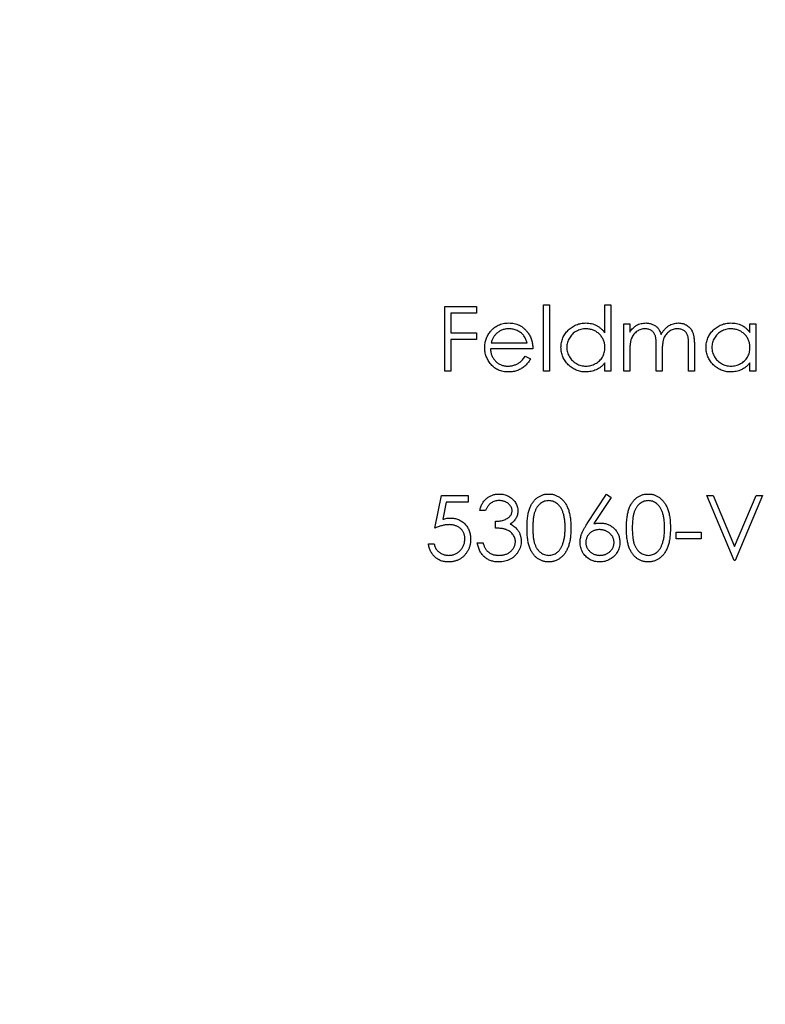
# Model space of a CAD drawing. Units: millimetres. Extents: x 5 to 292, y 5 to 205.
# Drawn here: x 120 to 129, y 157 to 169 of the extents above; entities that cross this region are included whole.
import ezdxf

# ---------------------------------------------------------------- set-up
doc = ezdxf.new("R2010")
doc.units = ezdxf.units.MM

msp = doc.modelspace()

# ---------------------------------------------------------------- linework, layer by layer
at = {"color": 7, "linetype": 'Continuous', "lineweight": 25}
for p, q in [((126.746, 165.238), (126.818, 165.238)), ((126.746, 164.424), (126.746, 165.238)), ((126.818, 165.238), (126.818, 164.424)), ((127.499, 164.892), (127.499, 165.238)), ((127.499, 165.238), (127.571, 165.238)), ((127.571, 165.238), (127.571, 164.424)), ((125.535, 165.218), (125.922, 165.218)), ((125.535, 164.424), (125.535, 165.218)), ((125.607, 165.137), (125.607, 164.892)), ((125.922, 165.137), (125.607, 165.137)), ((125.922, 165.218), (125.922, 165.137)), ((127.733, 165.004), (127.805, 165.004)), ((127.733, 164.424), (127.733, 165.004)), ((127.805, 165.004), (127.805, 164.904)), ((129.28, 164.897), (129.28, 165.004)), ((129.28, 165.004), (129.352, 165.004)), ((129.352, 165.004), (129.352, 164.424)), ((125.607, 164.892), (125.922, 164.892)), ((125.922, 164.892), (125.922, 164.811)), ((125.607, 164.811), (125.607, 164.424)), ((125.922, 164.811), (125.607, 164.811)), ((126.103, 164.77), (126.543, 164.77)), ((126.614, 164.699), (126.095, 164.699)), ((127.805, 164.668), (127.805, 164.424)), ((128.13, 164.424), (128.13, 164.719)), ((128.202, 164.65), (128.202, 164.424)), ((128.527, 164.424), (128.527, 164.739)), ((128.598, 164.738), (128.598, 164.424)), ((126.52, 164.607), (126.584, 164.574)), ((127.499, 164.424), (127.499, 164.525)), ((129.28, 164.424), (129.28, 164.525)), ((125.607, 164.424), (125.535, 164.424)), ((126.818, 164.424), (126.746, 164.424)), ((127.571, 164.424), (127.499, 164.424)), ((127.805, 164.424), (127.733, 164.424)), ((128.202, 164.424), (128.13, 164.424)), ((128.598, 164.424), (128.527, 164.424)), ((129.352, 164.424), (129.28, 164.424)), ((125.413, 162.498), (125.495, 162.895)), ((125.495, 162.895), (125.82, 162.895)), ((125.82, 162.895), (125.82, 162.814)), ((127.283, 162.553), (127.52, 162.915)), ((127.575, 162.872), (127.365, 162.552)), ((127.52, 162.915), (127.575, 162.872)), ((128.751, 162.895), (128.827, 162.895)), ((129.087, 162.101), (128.751, 162.895)), ((128.827, 162.895), (129.092, 162.27)), ((129.092, 162.27), (129.357, 162.895)), ((129.433, 162.895), (129.097, 162.101)), ((129.357, 162.895), (129.433, 162.895)), ((125.55, 162.814), (125.508, 162.605)), ((125.82, 162.814), (125.55, 162.814)), ((126.034, 162.712), (125.963, 162.712)), ((126.156, 162.498), (126.156, 162.58)), ((128.375, 162.447), (128.68, 162.447)), ((128.375, 162.366), (128.375, 162.447)), ((128.68, 162.366), (128.375, 162.366)), ((128.68, 162.447), (128.68, 162.366)), ((125.332, 162.305), (125.403, 162.305)), ((125.932, 162.315), (126.004, 162.315)), ((129.097, 162.101), (129.087, 162.101))]:
    msp.add_line(p, q, dxfattribs=at)
msp.add_circle((128.105, 164.424), 30, dxfattribs=at)
for points, knots in [([(126.091, 164.906), (126.098, 164.915), (126.112, 164.932), (126.136, 164.954), (126.162, 164.973), (126.189, 164.988), (126.219, 165), (126.25, 165.009), (126.283, 165.013), (126.306, 165.014), (126.317, 165.015)], [0, 0, 0, 0, 0.128835, 0.253589, 0.374643, 0.49534, 0.616325, 0.739759, 0.866842, 1, 1, 1, 1]), ([(126.317, 165.015), (126.329, 165.014), (126.353, 165.014), (126.387, 165.008), (126.419, 164.999), (126.449, 164.987), (126.478, 164.971), (126.504, 164.951), (126.529, 164.927), (126.544, 164.909), (126.551, 164.9)], [0, 0, 0, 0, 0.13204, 0.259033, 0.38188, 0.502258, 0.622752, 0.744743, 0.870109, 1, 1, 1, 1]), ([(126.96, 164.716), (126.96, 164.726), (126.961, 164.746), (126.965, 164.775), (126.972, 164.803), (126.982, 164.831), (126.995, 164.856), (127.01, 164.881), (127.028, 164.905), (127.049, 164.927), (127.072, 164.948), (127.096, 164.965), (127.121, 164.981), (127.148, 164.993), (127.175, 165.003), (127.204, 165.01), (127.234, 165.014), (127.254, 165.014), (127.265, 165.015)], [0, 0, 0, 0, 0.063775, 0.126079, 0.186904, 0.247574, 0.308003, 0.369132, 0.432033, 0.496791, 0.561611, 0.624914, 0.686726, 0.748079, 0.809582, 0.871631, 0.934886, 1, 1, 1, 1]), ([(127.265, 165.015), (127.277, 165.014), (127.3, 165.013), (127.334, 165.008), (127.366, 164.998), (127.396, 164.984), (127.425, 164.967), (127.452, 164.946), (127.477, 164.921), (127.492, 164.902), (127.499, 164.892)], [0, 0, 0, 0, 0.128884, 0.252985, 0.37421, 0.494102, 0.614753, 0.738511, 0.866243, 1, 1, 1, 1]), ([(127.885, 164.985), (127.895, 164.99), (127.913, 164.999), (127.943, 165.008), (127.974, 165.013), (127.994, 165.014), (128.005, 165.015)], [0, 0, 0, 0, 0.253734, 0.503035, 0.750014, 1, 1, 1, 1]), ([(128.005, 165.015), (128.012, 165.014), (128.026, 165.014), (128.046, 165.011), (128.066, 165.005), (128.085, 164.998), (128.103, 164.989), (128.12, 164.979), (128.135, 164.967), (128.148, 164.954), (128.16, 164.938), (128.171, 164.919), (128.181, 164.898), (128.186, 164.883), (128.189, 164.874)], [0, 0, 0, 0, 0.084152, 0.166532, 0.248836, 0.331246, 0.412957, 0.490494, 0.566156, 0.639987, 0.716765, 0.802144, 0.895833, 1, 1, 1, 1]), ([(128.189, 164.874), (128.192, 164.88), (128.199, 164.891), (128.209, 164.907), (128.22, 164.921), (128.231, 164.935), (128.243, 164.947), (128.255, 164.959), (128.268, 164.97), (128.286, 164.982), (128.31, 164.995), (128.34, 165.006), (128.371, 165.013), (128.392, 165.014), (128.402, 165.015)], [0, 0, 0, 0, 0.071766, 0.141226, 0.209116, 0.27484, 0.339483, 0.402476, 0.464942, 0.526833, 0.647415, 0.765562, 0.881615, 1, 1, 1, 1]), ([(128.402, 165.015), (128.412, 165.014), (128.431, 165.013), (128.459, 165.008), (128.484, 164.998), (128.508, 164.985), (128.53, 164.968), (128.549, 164.949), (128.564, 164.926), (128.575, 164.904), (128.582, 164.886), (128.586, 164.869), (128.59, 164.852), (128.593, 164.832), (128.595, 164.811), (128.597, 164.788), (128.598, 164.764), (128.598, 164.747), (128.598, 164.738)], [0, 0, 0, 0, 0.075604, 0.147965, 0.218797, 0.28947, 0.359724, 0.429708, 0.500497, 0.574429, 0.613947, 0.657155, 0.703973, 0.754939, 0.809707, 0.868833, 0.932385, 1, 1, 1, 1]), ([(128.741, 164.716), (128.741, 164.726), (128.742, 164.746), (128.746, 164.775), (128.753, 164.803), (128.763, 164.831), (128.776, 164.856), (128.791, 164.881), (128.809, 164.905), (128.83, 164.927), (128.853, 164.948), (128.877, 164.965), (128.902, 164.981), (128.929, 164.993), (128.956, 165.003), (128.985, 165.01), (129.015, 165.014), (129.035, 165.014), (129.046, 165.015)], [0, 0, 0, 0, 0.063775, 0.126079, 0.186904, 0.247574, 0.308003, 0.369132, 0.432033, 0.496791, 0.561611, 0.624914, 0.686726, 0.748079, 0.809582, 0.871631, 0.934886, 1, 1, 1, 1]), ([(129.046, 165.015), (129.057, 165.014), (129.081, 165.014), (129.115, 165.008), (129.147, 164.999), (129.177, 164.987), (129.206, 164.971), (129.233, 164.95), (129.258, 164.926), (129.273, 164.907), (129.28, 164.897)], [0, 0, 0, 0, 0.129862, 0.254654, 0.376015, 0.495255, 0.614798, 0.738106, 0.865196, 1, 1, 1, 1]), ([(126.024, 164.713), (126.024, 164.722), (126.025, 164.739), (126.028, 164.765), (126.033, 164.791), (126.04, 164.816), (126.05, 164.839), (126.061, 164.863), (126.075, 164.885), (126.085, 164.899), (126.091, 164.906)], [0, 0, 0, 0, 0.128045, 0.253768, 0.377428, 0.500551, 0.623296, 0.746578, 0.872348, 1, 1, 1, 1]), ([(126.172, 164.889), (126.168, 164.885), (126.16, 164.879), (126.15, 164.867), (126.14, 164.854), (126.131, 164.839), (126.123, 164.824), (126.115, 164.807), (126.108, 164.789), (126.105, 164.777), (126.103, 164.77)], [0, 0, 0, 0, 0.109984, 0.22258, 0.3385, 0.458709, 0.585535, 0.717518, 0.854667, 1, 1, 1, 1]), ([(126.321, 164.943), (126.314, 164.943), (126.3, 164.943), (126.279, 164.94), (126.259, 164.936), (126.24, 164.93), (126.222, 164.922), (126.204, 164.913), (126.187, 164.902), (126.177, 164.893), (126.172, 164.889)], [0, 0, 0, 0, 0.131092, 0.259141, 0.384162, 0.505992, 0.629098, 0.750669, 0.874039, 1, 1, 1, 1]), ([(126.543, 164.77), (126.54, 164.78), (126.535, 164.798), (126.525, 164.823), (126.513, 164.845), (126.499, 164.865), (126.483, 164.882), (126.465, 164.897), (126.444, 164.911), (126.422, 164.922), (126.398, 164.932), (126.373, 164.938), (126.347, 164.943), (126.33, 164.943), (126.321, 164.943)], [0, 0, 0, 0, 0.09624, 0.185231, 0.267501, 0.3444, 0.419595, 0.496891, 0.576638, 0.660268, 0.745387, 0.83004, 0.914474, 1, 1, 1, 1]), ([(126.551, 164.9), (126.556, 164.893), (126.566, 164.88), (126.579, 164.858), (126.589, 164.834), (126.598, 164.81), (126.605, 164.784), (126.61, 164.757), (126.613, 164.728), (126.614, 164.709), (126.614, 164.699)], [0, 0, 0, 0, 0.118522, 0.236255, 0.356174, 0.47725, 0.60154, 0.729618, 0.862158, 1, 1, 1, 1]), ([(127.266, 164.943), (127.255, 164.943), (127.235, 164.942), (127.205, 164.936), (127.176, 164.927), (127.148, 164.914), (127.123, 164.898), (127.1, 164.878), (127.08, 164.855), (127.062, 164.83), (127.049, 164.803), (127.039, 164.774), (127.032, 164.745), (127.032, 164.725), (127.031, 164.715)], [0, 0, 0, 0, 0.085921, 0.169593, 0.252476, 0.336244, 0.419505, 0.502036, 0.584775, 0.669846, 0.754185, 0.836658, 0.91801, 1, 1, 1, 1]), ([(127.499, 164.713), (127.499, 164.721), (127.499, 164.737), (127.496, 164.76), (127.49, 164.782), (127.483, 164.803), (127.473, 164.823), (127.462, 164.843), (127.448, 164.861), (127.432, 164.878), (127.415, 164.893), (127.397, 164.907), (127.377, 164.918), (127.357, 164.927), (127.335, 164.935), (127.313, 164.939), (127.29, 164.943), (127.274, 164.943), (127.266, 164.943)], [0, 0, 0, 0, 0.065634, 0.129188, 0.191219, 0.251913, 0.312507, 0.373494, 0.435152, 0.498741, 0.562095, 0.624187, 0.685476, 0.746097, 0.807612, 0.869967, 0.933951, 1, 1, 1, 1]), ([(127.805, 164.904), (127.811, 164.912), (127.823, 164.929), (127.844, 164.952), (127.864, 164.97), (127.878, 164.98), (127.885, 164.985)], [0, 0, 0, 0, 0.283595, 0.543395, 0.780646, 1, 1, 1, 1]), ([(127.992, 164.943), (127.984, 164.943), (127.967, 164.942), (127.941, 164.936), (127.917, 164.926), (127.894, 164.913), (127.873, 164.896), (127.854, 164.876), (127.838, 164.854), (127.828, 164.833), (127.821, 164.814), (127.817, 164.799), (127.813, 164.781), (127.81, 164.762), (127.807, 164.741), (127.806, 164.718), (127.805, 164.694), (127.805, 164.677), (127.805, 164.668)], [0, 0, 0, 0, 0.068677, 0.136871, 0.206114, 0.277538, 0.349772, 0.421251, 0.492911, 0.567027, 0.606614, 0.649704, 0.697303, 0.749086, 0.804881, 0.865485, 0.930237, 1, 1, 1, 1]), ([(128.13, 164.719), (128.13, 164.728), (128.13, 164.744), (128.13, 164.767), (128.129, 164.787), (128.127, 164.806), (128.125, 164.823), (128.123, 164.837), (128.121, 164.85), (128.116, 164.864), (128.11, 164.879), (128.099, 164.895), (128.086, 164.909), (128.071, 164.921), (128.054, 164.931), (128.035, 164.938), (128.014, 164.942), (128, 164.943), (127.992, 164.943)], [0, 0, 0, 0, 0.08253, 0.158779, 0.227738, 0.289946, 0.345499, 0.393896, 0.436374, 0.472122, 0.536384, 0.599078, 0.661948, 0.726311, 0.791771, 0.858647, 0.927305, 1, 1, 1, 1]), ([(128.39, 164.943), (128.381, 164.943), (128.363, 164.942), (128.337, 164.936), (128.312, 164.926), (128.289, 164.912), (128.268, 164.895), (128.249, 164.875), (128.234, 164.852), (128.224, 164.831), (128.217, 164.812), (128.213, 164.795), (128.21, 164.776), (128.207, 164.755), (128.204, 164.732), (128.203, 164.707), (128.202, 164.679), (128.202, 164.66), (128.202, 164.65)], [0, 0, 0, 0, 0.068158, 0.134707, 0.201865, 0.270788, 0.340024, 0.408083, 0.476813, 0.547346, 0.58564, 0.628865, 0.677153, 0.730803, 0.789807, 0.854325, 0.924365, 1, 1, 1, 1]), ([(128.527, 164.739), (128.527, 164.746), (128.527, 164.76), (128.527, 164.781), (128.525, 164.8), (128.524, 164.816), (128.522, 164.831), (128.52, 164.845), (128.517, 164.856), (128.513, 164.869), (128.506, 164.883), (128.496, 164.898), (128.483, 164.911), (128.468, 164.923), (128.451, 164.932), (128.432, 164.939), (128.411, 164.943), (128.397, 164.943), (128.39, 164.943)], [0, 0, 0, 0, 0.078343, 0.1505633, 0.2161511, 0.2756798, 0.3287071, 0.3759044, 0.4173019, 0.4526927, 0.5172653, 0.5812166, 0.6453219, 0.7120245, 0.78013, 0.8502182, 0.9226485, 1, 1, 1, 1]), ([(129.047, 164.943), (129.036, 164.943), (129.016, 164.942), (128.985, 164.936), (128.957, 164.927), (128.929, 164.914), (128.904, 164.898), (128.881, 164.878), (128.86, 164.855), (128.843, 164.83), (128.829, 164.803), (128.82, 164.774), (128.813, 164.745), (128.813, 164.725), (128.812, 164.715)], [0, 0, 0, 0, 0.0859205, 0.1695934, 0.2524755, 0.3362445, 0.4195045, 0.5020359, 0.5847746, 0.6698465, 0.7541849, 0.8366582, 0.9180097, 1, 1, 1, 1]), ([(129.28, 164.713), (129.28, 164.721), (129.28, 164.737), (129.276, 164.76), (129.271, 164.782), (129.264, 164.803), (129.254, 164.823), (129.243, 164.843), (129.229, 164.861), (129.213, 164.878), (129.196, 164.893), (129.177, 164.907), (129.158, 164.918), (129.138, 164.927), (129.116, 164.935), (129.094, 164.939), (129.07, 164.943), (129.055, 164.943), (129.047, 164.943)], [0, 0, 0, 0, 0.065634, 0.129188, 0.191219, 0.251913, 0.312507, 0.373494, 0.435152, 0.498741, 0.562095, 0.624187, 0.685476, 0.746097, 0.807612, 0.869967, 0.933951, 1, 1, 1, 1]), ([(126.316, 164.414), (126.304, 164.414), (126.283, 164.415), (126.251, 164.419), (126.221, 164.426), (126.193, 164.436), (126.167, 164.449), (126.143, 164.465), (126.121, 164.484), (126.101, 164.505), (126.083, 164.528), (126.067, 164.553), (126.054, 164.577), (126.043, 164.603), (126.034, 164.629), (126.028, 164.657), (126.025, 164.684), (126.024, 164.703), (126.024, 164.713)], [0, 0, 0, 0, 0.071579, 0.139629, 0.204797, 0.268135, 0.329814, 0.391301, 0.453434, 0.516552, 0.579631, 0.641119, 0.701294, 0.76081, 0.819932, 0.87892, 0.938983, 1, 1, 1, 1]), ([(126.095, 164.699), (126.095, 164.691), (126.096, 164.676), (126.099, 164.654), (126.104, 164.633), (126.111, 164.614), (126.12, 164.595), (126.131, 164.577), (126.143, 164.561), (126.157, 164.545), (126.173, 164.531), (126.189, 164.519), (126.207, 164.508), (126.225, 164.5), (126.244, 164.493), (126.264, 164.489), (126.285, 164.486), (126.299, 164.486), (126.307, 164.485)], [0, 0, 0, 0, 0.068385, 0.134476, 0.198391, 0.260753, 0.321829, 0.383037, 0.444653, 0.507398, 0.569825, 0.630778, 0.690929, 0.750945, 0.811049, 0.872331, 0.935004, 1, 1, 1, 1]), ([(127.263, 164.414), (127.252, 164.414), (127.232, 164.415), (127.202, 164.419), (127.174, 164.426), (127.146, 164.436), (127.12, 164.448), (127.095, 164.463), (127.071, 164.481), (127.048, 164.502), (127.028, 164.524), (127.01, 164.548), (126.994, 164.573), (126.982, 164.599), (126.972, 164.627), (126.965, 164.655), (126.961, 164.685), (126.96, 164.706), (126.96, 164.716)], [0, 0, 0, 0, 0.06462, 0.127433, 0.189004, 0.24993, 0.310668, 0.372329, 0.434939, 0.499576, 0.564191, 0.626735, 0.688109, 0.749294, 0.810331, 0.871901, 0.935046, 1, 1, 1, 1]), ([(127.031, 164.715), (127.032, 164.705), (127.033, 164.685), (127.039, 164.656), (127.049, 164.628), (127.063, 164.6), (127.08, 164.575), (127.1, 164.552), (127.123, 164.532), (127.149, 164.515), (127.176, 164.502), (127.205, 164.492), (127.235, 164.486), (127.255, 164.486), (127.265, 164.485)], [0, 0, 0, 0, 0.081589, 0.162859, 0.245484, 0.330807, 0.416493, 0.499893, 0.583048, 0.667158, 0.751312, 0.833785, 0.916256, 1, 1, 1, 1]), ([(127.265, 164.485), (127.275, 164.486), (127.296, 164.486), (127.326, 164.492), (127.355, 164.502), (127.384, 164.515), (127.41, 164.531), (127.433, 164.55), (127.453, 164.572), (127.47, 164.597), (127.483, 164.623), (127.493, 164.652), (127.498, 164.682), (127.499, 164.703), (127.499, 164.713)], [0, 0, 0, 0, 0.084802, 0.168664, 0.252552, 0.33824, 0.423103, 0.505556, 0.586176, 0.667136, 0.748499, 0.830452, 0.913456, 1, 1, 1, 1]), ([(129.043, 164.414), (129.033, 164.414), (129.013, 164.415), (128.983, 164.419), (128.955, 164.426), (128.927, 164.436), (128.901, 164.448), (128.876, 164.463), (128.852, 164.481), (128.829, 164.502), (128.809, 164.524), (128.79, 164.548), (128.775, 164.573), (128.763, 164.599), (128.753, 164.627), (128.746, 164.655), (128.742, 164.685), (128.741, 164.706), (128.741, 164.716)], [0, 0, 0, 0, 0.06462, 0.127433, 0.189004, 0.24993, 0.310668, 0.372329, 0.434939, 0.499576, 0.564191, 0.626735, 0.688109, 0.749294, 0.810331, 0.871901, 0.935046, 1, 1, 1, 1]), ([(128.812, 164.715), (128.813, 164.705), (128.813, 164.685), (128.82, 164.656), (128.83, 164.628), (128.844, 164.6), (128.861, 164.575), (128.881, 164.552), (128.904, 164.532), (128.93, 164.515), (128.957, 164.502), (128.986, 164.492), (129.016, 164.486), (129.036, 164.486), (129.046, 164.485)], [0, 0, 0, 0, 0.081589, 0.162859, 0.245484, 0.330807, 0.416493, 0.499893, 0.583048, 0.667158, 0.751312, 0.833785, 0.916256, 1, 1, 1, 1]), ([(129.046, 164.485), (129.056, 164.486), (129.077, 164.486), (129.107, 164.492), (129.136, 164.502), (129.164, 164.515), (129.191, 164.531), (129.214, 164.55), (129.234, 164.572), (129.251, 164.597), (129.264, 164.623), (129.274, 164.652), (129.279, 164.682), (129.28, 164.703), (129.28, 164.713)], [0, 0, 0, 0, 0.084802, 0.168664, 0.252552, 0.33824, 0.423103, 0.505556, 0.586176, 0.667136, 0.748499, 0.830452, 0.913456, 1, 1, 1, 1]), ([(126.307, 164.485), (126.314, 164.485), (126.328, 164.486), (126.349, 164.488), (126.37, 164.493), (126.39, 164.499), (126.409, 164.506), (126.427, 164.514), (126.444, 164.524), (126.459, 164.535), (126.474, 164.548), (126.489, 164.565), (126.505, 164.585), (126.515, 164.6), (126.52, 164.607)], [0, 0, 0, 0, 0.082592, 0.163879, 0.245659, 0.327726, 0.40861, 0.485749, 0.559169, 0.630268, 0.705306, 0.792065, 0.889796, 1, 1, 1, 1]), ([(126.584, 164.574), (126.579, 164.565), (126.569, 164.548), (126.552, 164.524), (126.534, 164.502), (126.515, 164.484), (126.495, 164.468), (126.473, 164.454), (126.45, 164.442), (126.426, 164.431), (126.401, 164.424), (126.374, 164.418), (126.345, 164.415), (126.326, 164.414), (126.316, 164.414)], [0, 0, 0, 0, 0.09337, 0.181661, 0.265874, 0.346355, 0.4246, 0.501903, 0.579992, 0.658443, 0.738672, 0.821894, 0.908801, 1, 1, 1, 1]), ([(127.499, 164.525), (127.491, 164.516), (127.476, 164.498), (127.45, 164.475), (127.422, 164.456), (127.393, 164.44), (127.362, 164.428), (127.33, 164.42), (127.297, 164.415), (127.274, 164.414), (127.263, 164.414)], [0, 0, 0, 0, 0.134298, 0.262085, 0.38627, 0.507165, 0.6273, 0.748145, 0.87237, 1, 1, 1, 1]), ([(129.28, 164.525), (129.272, 164.516), (129.257, 164.498), (129.23, 164.475), (129.203, 164.456), (129.173, 164.44), (129.143, 164.428), (129.111, 164.42), (129.078, 164.415), (129.055, 164.414), (129.043, 164.414)], [0, 0, 0, 0, 0.134298, 0.262085, 0.38627, 0.507165, 0.6273, 0.748145, 0.87237, 1, 1, 1, 1]), ([(125.963, 162.712), (125.965, 162.72), (125.969, 162.736), (125.976, 162.758), (125.985, 162.779), (125.995, 162.799), (126.006, 162.817), (126.019, 162.834), (126.033, 162.849), (126.049, 162.863), (126.065, 162.875), (126.082, 162.886), (126.1, 162.895), (126.118, 162.903), (126.137, 162.908), (126.157, 162.912), (126.178, 162.915), (126.192, 162.915), (126.199, 162.915)], [0, 0, 0, 0, 0.072625, 0.141977, 0.208985, 0.273957, 0.336889, 0.398745, 0.460116, 0.520825, 0.580994, 0.640152, 0.698622, 0.757271, 0.816427, 0.876254, 0.937165, 1, 1, 1, 1]), ([(126.2, 162.834), (126.191, 162.834), (126.173, 162.833), (126.148, 162.828), (126.124, 162.819), (126.106, 162.809), (126.093, 162.799), (126.083, 162.79), (126.074, 162.78), (126.065, 162.769), (126.057, 162.756), (126.049, 162.743), (126.041, 162.728), (126.036, 162.717), (126.034, 162.712)], [0, 0, 0, 0, 0.1227119, 0.239685, 0.3518159, 0.4637661, 0.5208178, 0.5794483, 0.6406041, 0.7052975, 0.7736339, 0.8446694, 0.9200565, 1, 1, 1, 1]), ([(126.199, 162.915), (126.209, 162.915), (126.23, 162.915), (126.26, 162.909), (126.289, 162.9), (126.317, 162.888), (126.342, 162.872), (126.365, 162.854), (126.385, 162.834), (126.401, 162.811), (126.414, 162.786), (126.424, 162.761), (126.43, 162.735), (126.431, 162.718), (126.431, 162.709)], [0, 0, 0, 0, 0.090254, 0.17854, 0.266093, 0.354631, 0.441886, 0.525747, 0.608114, 0.690197, 0.770821, 0.848326, 0.924012, 1, 1, 1, 1]), ([(126.36, 162.71), (126.36, 162.714), (126.359, 162.722), (126.357, 162.734), (126.354, 162.746), (126.349, 162.757), (126.342, 162.768), (126.334, 162.778), (126.325, 162.788), (126.314, 162.797), (126.303, 162.806), (126.29, 162.813), (126.277, 162.82), (126.263, 162.825), (126.248, 162.829), (126.233, 162.832), (126.217, 162.834), (126.206, 162.834), (126.2, 162.834)], [0, 0, 0, 0, 0.055275, 0.109966, 0.163247, 0.218076, 0.273301, 0.330909, 0.390995, 0.454176, 0.518862, 0.583311, 0.648517, 0.715031, 0.782502, 0.852323, 0.924928, 1, 1, 1, 1]), ([(126.543, 162.498), (126.543, 162.511), (126.543, 162.535), (126.545, 162.571), (126.547, 162.605), (126.551, 162.637), (126.555, 162.666), (126.561, 162.693), (126.568, 162.718), (126.576, 162.741), (126.585, 162.762), (126.594, 162.781), (126.605, 162.8), (126.617, 162.817), (126.629, 162.832), (126.642, 162.847), (126.656, 162.86), (126.671, 162.871), (126.687, 162.882), (126.703, 162.891), (126.719, 162.898), (126.736, 162.905), (126.754, 162.91), (126.771, 162.913), (126.79, 162.915), (126.802, 162.915), (126.808, 162.915)], [0, 0, 0, 0, 0.068595, 0.133246, 0.194313, 0.251279, 0.304513, 0.354235, 0.400481, 0.443411, 0.484015, 0.523252, 0.561042, 0.5979, 0.633518, 0.668314, 0.702496, 0.736685, 0.770293, 0.803437, 0.835913, 0.86846, 0.900847, 0.933467, 0.966258, 1, 1, 1, 1]), ([(126.811, 162.834), (126.802, 162.834), (126.784, 162.833), (126.758, 162.826), (126.733, 162.815), (126.714, 162.802), (126.698, 162.791), (126.688, 162.78), (126.678, 162.769), (126.669, 162.757), (126.66, 162.743), (126.652, 162.729), (126.645, 162.714), (126.638, 162.697), (126.632, 162.679), (126.628, 162.659), (126.623, 162.637), (126.62, 162.613), (126.617, 162.587), (126.616, 162.56), (126.614, 162.53), (126.614, 162.509), (126.614, 162.498)], [0, 0, 0, 0, 0.060387, 0.120883, 0.182755, 0.247811, 0.281299, 0.315088, 0.349702, 0.384857, 0.420966, 0.458511, 0.497175, 0.537602, 0.580503, 0.627468, 0.678388, 0.733983, 0.793747, 0.857714, 0.926698, 1, 1, 1, 1]), ([(126.808, 162.915), (126.815, 162.915), (126.827, 162.915), (126.846, 162.913), (126.864, 162.91), (126.881, 162.905), (126.899, 162.898), (126.915, 162.891), (126.932, 162.882), (126.948, 162.871), (126.963, 162.859), (126.977, 162.846), (126.991, 162.831), (127.004, 162.815), (127.015, 162.798), (127.027, 162.779), (127.037, 162.759), (127.046, 162.737), (127.055, 162.714), (127.062, 162.688), (127.068, 162.661), (127.073, 162.632), (127.077, 162.601), (127.08, 162.569), (127.082, 162.534), (127.082, 162.51), (127.082, 162.498)], [0, 0, 0, 0, 0.033788, 0.067194, 0.099862, 0.132567, 0.165151, 0.197913, 0.231319, 0.265083, 0.299255, 0.334399, 0.369943, 0.406284, 0.444064, 0.482998, 0.523354, 0.565537, 0.609613, 0.656391, 0.705885, 0.758325, 0.813832, 0.872795, 0.934722, 1, 1, 1, 1]), ([(127.011, 162.498), (127.011, 162.508), (127.011, 162.526), (127.01, 162.554), (127.007, 162.58), (127.005, 162.604), (127.001, 162.628), (126.996, 162.65), (126.991, 162.67), (126.985, 162.69), (126.978, 162.708), (126.97, 162.725), (126.962, 162.74), (126.953, 162.755), (126.943, 162.768), (126.933, 162.78), (126.922, 162.79), (126.907, 162.802), (126.887, 162.815), (126.862, 162.826), (126.837, 162.833), (126.819, 162.834), (126.811, 162.834)], [0, 0, 0, 0, 0.065681, 0.128486, 0.188175, 0.245106, 0.299448, 0.350823, 0.399942, 0.446672, 0.491255, 0.533376, 0.573853, 0.612526, 0.649597, 0.685532, 0.720106, 0.753838, 0.818925, 0.880493, 0.940311, 1, 1, 1, 1]), ([(127.764, 162.498), (127.764, 162.511), (127.764, 162.535), (127.766, 162.571), (127.769, 162.605), (127.772, 162.637), (127.777, 162.666), (127.783, 162.693), (127.789, 162.718), (127.797, 162.741), (127.806, 162.762), (127.816, 162.781), (127.826, 162.8), (127.838, 162.817), (127.85, 162.832), (127.863, 162.847), (127.877, 162.86), (127.892, 162.871), (127.908, 162.882), (127.924, 162.891), (127.94, 162.898), (127.957, 162.905), (127.975, 162.91), (127.992, 162.913), (128.011, 162.915), (128.023, 162.915), (128.029, 162.915)], [0, 0, 0, 0, 0.068595, 0.133246, 0.194313, 0.251279, 0.304513, 0.354235, 0.400481, 0.443411, 0.484015, 0.523252, 0.561042, 0.5979, 0.633518, 0.668314, 0.702496, 0.736685, 0.770293, 0.803437, 0.835913, 0.86846, 0.900847, 0.933467, 0.966258, 1, 1, 1, 1]), ([(128.032, 162.834), (128.023, 162.834), (128.005, 162.833), (127.979, 162.826), (127.955, 162.815), (127.935, 162.802), (127.92, 162.791), (127.909, 162.78), (127.899, 162.769), (127.89, 162.757), (127.881, 162.743), (127.873, 162.729), (127.866, 162.714), (127.859, 162.697), (127.854, 162.679), (127.849, 162.659), (127.844, 162.637), (127.841, 162.613), (127.839, 162.587), (127.837, 162.56), (127.835, 162.53), (127.835, 162.509), (127.835, 162.498)], [0, 0, 0, 0, 0.060387, 0.120883, 0.182755, 0.247811, 0.281299, 0.315088, 0.349702, 0.384857, 0.420966, 0.458511, 0.497175, 0.537602, 0.580503, 0.627468, 0.678388, 0.733983, 0.793747, 0.857714, 0.926698, 1, 1, 1, 1]), ([(128.029, 162.915), (128.036, 162.915), (128.048, 162.915), (128.067, 162.913), (128.085, 162.91), (128.103, 162.905), (128.12, 162.898), (128.137, 162.891), (128.153, 162.882), (128.169, 162.871), (128.184, 162.859), (128.198, 162.846), (128.212, 162.831), (128.225, 162.815), (128.237, 162.798), (128.248, 162.779), (128.258, 162.759), (128.268, 162.737), (128.276, 162.714), (128.283, 162.688), (128.29, 162.661), (128.295, 162.632), (128.299, 162.601), (128.301, 162.569), (128.303, 162.534), (128.303, 162.51), (128.303, 162.498)], [0, 0, 0, 0, 0.033788, 0.067194, 0.099862, 0.132567, 0.165151, 0.197913, 0.231319, 0.265083, 0.299255, 0.334399, 0.369943, 0.406284, 0.444064, 0.482998, 0.523354, 0.565537, 0.609613, 0.656391, 0.705885, 0.758325, 0.813832, 0.872795, 0.934722, 1, 1, 1, 1]), ([(128.232, 162.498), (128.232, 162.508), (128.232, 162.526), (128.231, 162.554), (128.228, 162.58), (128.226, 162.604), (128.222, 162.628), (128.218, 162.65), (128.212, 162.67), (128.206, 162.69), (128.199, 162.708), (128.191, 162.725), (128.183, 162.74), (128.174, 162.755), (128.164, 162.768), (128.154, 162.78), (128.143, 162.79), (128.128, 162.802), (128.108, 162.815), (128.084, 162.826), (128.058, 162.833), (128.04, 162.834), (128.032, 162.834)], [0, 0, 0, 0, 0.065681, 0.128486, 0.188175, 0.245106, 0.299448, 0.350823, 0.399942, 0.446672, 0.491255, 0.533376, 0.573853, 0.612526, 0.649597, 0.685532, 0.720106, 0.753838, 0.818925, 0.880493, 0.940311, 1, 1, 1, 1]), ([(126.156, 162.58), (126.166, 162.58), (126.185, 162.58), (126.213, 162.584), (126.24, 162.59), (126.265, 162.598), (126.288, 162.608), (126.308, 162.619), (126.324, 162.632), (126.337, 162.646), (126.347, 162.661), (126.355, 162.676), (126.359, 162.693), (126.359, 162.704), (126.36, 162.71)], [0, 0, 0, 0, 0.110166, 0.215787, 0.318027, 0.417574, 0.51165, 0.596162, 0.672935, 0.74367, 0.810677, 0.874059, 0.936696, 1, 1, 1, 1]), ([(126.431, 162.709), (126.431, 162.701), (126.43, 162.684), (126.426, 162.66), (126.418, 162.638), (126.408, 162.617), (126.395, 162.597), (126.379, 162.578), (126.36, 162.561), (126.346, 162.551), (126.338, 162.546)], [0, 0, 0, 0, 0.1280675, 0.2506083, 0.3706302, 0.4900722, 0.6103748, 0.7343131, 0.8632165, 1, 1, 1, 1]), ([(125.508, 162.605), (125.516, 162.607), (125.532, 162.612), (125.556, 162.617), (125.579, 162.62), (125.594, 162.62), (125.601, 162.62)], [0, 0, 0, 0, 0.275068, 0.532901, 0.773973, 1, 1, 1, 1]), ([(125.601, 162.62), (125.61, 162.62), (125.627, 162.62), (125.653, 162.616), (125.677, 162.61), (125.7, 162.603), (125.722, 162.592), (125.743, 162.58), (125.762, 162.565), (125.781, 162.548), (125.797, 162.529), (125.811, 162.509), (125.824, 162.487), (125.834, 162.464), (125.842, 162.44), (125.847, 162.415), (125.85, 162.388), (125.851, 162.37), (125.851, 162.361)], [0, 0, 0, 0, 0.065808, 0.129394, 0.190894, 0.251281, 0.310815, 0.370371, 0.430768, 0.492881, 0.555104, 0.616067, 0.677256, 0.73826, 0.800762, 0.864778, 0.931045, 1, 1, 1, 1]), ([(125.588, 162.539), (125.582, 162.539), (125.569, 162.539), (125.55, 162.537), (125.529, 162.533), (125.508, 162.529), (125.486, 162.523), (125.462, 162.516), (125.438, 162.508), (125.422, 162.501), (125.413, 162.498)], [0, 0, 0, 0, 0.102203, 0.211023, 0.3251, 0.446502, 0.573788, 0.708901, 0.850358, 1, 1, 1, 1]), ([(125.78, 162.364), (125.779, 162.37), (125.779, 162.383), (125.777, 162.401), (125.773, 162.418), (125.767, 162.434), (125.76, 162.45), (125.751, 162.464), (125.74, 162.478), (125.728, 162.491), (125.714, 162.502), (125.699, 162.512), (125.683, 162.52), (125.667, 162.527), (125.648, 162.532), (125.629, 162.536), (125.609, 162.538), (125.595, 162.539), (125.588, 162.539)], [0, 0, 0, 0, 0.065351, 0.127916, 0.18836, 0.247216, 0.30563, 0.36377, 0.422661, 0.482687, 0.5433, 0.604118, 0.664965, 0.727413, 0.791468, 0.858055, 0.927037, 1, 1, 1, 1]), ([(126.4, 162.33), (126.4, 162.338), (126.399, 162.352), (126.394, 162.374), (126.385, 162.395), (126.373, 162.415), (126.358, 162.433), (126.341, 162.45), (126.321, 162.463), (126.303, 162.472), (126.286, 162.479), (126.273, 162.483), (126.257, 162.487), (126.24, 162.49), (126.221, 162.493), (126.201, 162.495), (126.179, 162.497), (126.164, 162.498), (126.156, 162.498)], [0, 0, 0, 0, 0.066909, 0.133485, 0.201035, 0.271234, 0.34288, 0.413836, 0.485977, 0.56023, 0.599884, 0.644055, 0.691892, 0.744688, 0.801492, 0.862858, 0.929328, 1, 1, 1, 1]), ([(126.338, 162.546), (126.347, 162.542), (126.363, 162.534), (126.386, 162.518), (126.407, 162.5), (126.418, 162.485), (126.424, 162.478)], [0, 0, 0, 0, 0.25388, 0.503009, 0.750291, 1, 1, 1, 1]), ([(126.424, 162.478), (126.428, 162.473), (126.436, 162.463), (126.445, 162.446), (126.453, 162.429), (126.46, 162.412), (126.465, 162.394), (126.469, 162.375), (126.471, 162.356), (126.471, 162.344), (126.472, 162.337)], [0, 0, 0, 0, 0.128136, 0.254173, 0.378112, 0.501712, 0.623986, 0.747096, 0.872875, 1, 1, 1, 1]), ([(126.808, 162.081), (126.802, 162.081), (126.79, 162.081), (126.771, 162.083), (126.754, 162.087), (126.736, 162.092), (126.719, 162.098), (126.703, 162.106), (126.687, 162.114), (126.672, 162.125), (126.657, 162.136), (126.643, 162.149), (126.63, 162.164), (126.618, 162.179), (126.606, 162.196), (126.595, 162.215), (126.585, 162.234), (126.576, 162.255), (126.569, 162.278), (126.561, 162.303), (126.556, 162.331), (126.551, 162.36), (126.547, 162.391), (126.545, 162.425), (126.543, 162.461), (126.543, 162.485), (126.543, 162.498)], [0, 0, 0, 0, 0.033787, 0.066622, 0.099285, 0.131361, 0.163585, 0.196104, 0.228902, 0.262158, 0.295991, 0.330218, 0.36506, 0.400951, 0.43762, 0.475708, 0.515381, 0.556414, 0.599765, 0.646424, 0.696431, 0.749782, 0.806573, 0.867436, 0.931887, 1, 1, 1, 1]), ([(126.614, 162.498), (126.614, 162.488), (126.614, 162.467), (126.616, 162.437), (126.617, 162.409), (126.62, 162.383), (126.623, 162.36), (126.627, 162.338), (126.632, 162.318), (126.638, 162.3), (126.645, 162.283), (126.652, 162.268), (126.66, 162.253), (126.668, 162.24), (126.678, 162.228), (126.688, 162.217), (126.699, 162.206), (126.714, 162.194), (126.734, 162.182), (126.759, 162.171), (126.784, 162.164), (126.802, 162.163), (126.811, 162.162)], [0, 0, 0, 0, 0.072951, 0.141584, 0.205926, 0.265301, 0.320597, 0.371817, 0.41879, 0.461699, 0.502134, 0.540804, 0.578181, 0.614297, 0.649678, 0.684299, 0.718359, 0.752081, 0.817652, 0.879722, 0.939966, 1, 1, 1, 1]), ([(127.082, 162.498), (127.082, 162.486), (127.082, 162.462), (127.08, 162.428), (127.077, 162.395), (127.074, 162.364), (127.069, 162.335), (127.062, 162.308), (127.055, 162.283), (127.047, 162.26), (127.037, 162.238), (127.027, 162.218), (127.016, 162.199), (127.004, 162.182), (126.992, 162.166), (126.978, 162.151), (126.963, 162.138), (126.948, 162.126), (126.932, 162.115), (126.916, 162.106), (126.899, 162.099), (126.882, 162.092), (126.864, 162.087), (126.846, 162.084), (126.827, 162.081), (126.815, 162.081), (126.808, 162.081)], [0, 0, 0, 0, 0.065063, 0.126773, 0.185516, 0.240765, 0.29298, 0.34225, 0.388919, 0.432776, 0.474628, 0.514775, 0.553606, 0.591426, 0.628028, 0.663804, 0.698984, 0.733591, 0.767628, 0.801208, 0.834264, 0.866981, 0.89972, 0.932702, 0.966176, 1, 1, 1, 1]), ([(126.981, 162.299), (126.983, 162.306), (126.988, 162.32), (126.994, 162.342), (126.999, 162.366), (127.004, 162.39), (127.007, 162.416), (127.009, 162.442), (127.011, 162.47), (127.011, 162.489), (127.011, 162.498)], [0, 0, 0, 0, 0.110588, 0.224542, 0.342503, 0.464324, 0.590756, 0.722227, 0.858843, 1, 1, 1, 1]), ([(127.194, 162.323), (127.194, 162.331), (127.195, 162.348), (127.199, 162.373), (127.205, 162.399), (127.212, 162.421), (127.219, 162.439), (127.225, 162.453), (127.233, 162.468), (127.241, 162.484), (127.25, 162.5), (127.26, 162.517), (127.271, 162.535), (127.279, 162.547), (127.283, 162.553)], [0, 0, 0, 0, 0.0978182, 0.1997261, 0.3052764, 0.4158115, 0.4744722, 0.5372739, 0.6036574, 0.6742989, 0.7498345, 0.8285985, 0.9123778, 1, 1, 1, 1]), ([(127.432, 162.478), (127.426, 162.478), (127.414, 162.477), (127.397, 162.475), (127.381, 162.472), (127.365, 162.467), (127.35, 162.46), (127.336, 162.452), (127.323, 162.443), (127.312, 162.432), (127.301, 162.42), (127.291, 162.408), (127.283, 162.395), (127.277, 162.381), (127.272, 162.366), (127.268, 162.351), (127.266, 162.336), (127.266, 162.325), (127.265, 162.32)], [0, 0, 0, 0, 0.070599, 0.137901, 0.203196, 0.26679, 0.329106, 0.390654, 0.452653, 0.515748, 0.577926, 0.63893, 0.698351, 0.757296, 0.816394, 0.876267, 0.936817, 1, 1, 1, 1]), ([(127.365, 162.552), (127.379, 162.554), (127.406, 162.558), (127.434, 162.559), (127.447, 162.559)], [0, 0, 0, 0, 0.512659, 1, 1, 1, 1]), ([(127.611, 162.32), (127.611, 162.325), (127.611, 162.336), (127.608, 162.351), (127.604, 162.367), (127.599, 162.381), (127.591, 162.395), (127.582, 162.408), (127.571, 162.42), (127.559, 162.432), (127.546, 162.443), (127.531, 162.452), (127.517, 162.46), (127.501, 162.467), (127.485, 162.472), (127.468, 162.475), (127.45, 162.477), (127.438, 162.478), (127.432, 162.478)], [0, 0, 0, 0, 0.061138, 0.119994, 0.178225, 0.236256, 0.294929, 0.354716, 0.41673, 0.480664, 0.545832, 0.609758, 0.672971, 0.736017, 0.799839, 0.864775, 0.931088, 1, 1, 1, 1]), ([(127.447, 162.559), (127.455, 162.559), (127.471, 162.559), (127.494, 162.555), (127.517, 162.55), (127.538, 162.543), (127.559, 162.533), (127.578, 162.521), (127.597, 162.507), (127.614, 162.492), (127.63, 162.474), (127.644, 162.456), (127.656, 162.436), (127.666, 162.416), (127.673, 162.394), (127.679, 162.372), (127.682, 162.348), (127.682, 162.332), (127.683, 162.324)], [0, 0, 0, 0, 0.065231, 0.128405, 0.190067, 0.250943, 0.311546, 0.372863, 0.435024, 0.499072, 0.563091, 0.62551, 0.68668, 0.747283, 0.808563, 0.870742, 0.934341, 1, 1, 1, 1]), ([(128.029, 162.081), (128.023, 162.081), (128.011, 162.081), (127.992, 162.083), (127.975, 162.087), (127.957, 162.092), (127.94, 162.098), (127.924, 162.106), (127.908, 162.114), (127.893, 162.125), (127.878, 162.136), (127.864, 162.149), (127.851, 162.164), (127.839, 162.179), (127.827, 162.196), (127.816, 162.215), (127.807, 162.234), (127.798, 162.255), (127.79, 162.278), (127.783, 162.303), (127.777, 162.331), (127.772, 162.36), (127.768, 162.391), (127.766, 162.425), (127.764, 162.461), (127.764, 162.485), (127.764, 162.498)], [0, 0, 0, 0, 0.033787, 0.066622, 0.099285, 0.131361, 0.163585, 0.196104, 0.228902, 0.262158, 0.295991, 0.330218, 0.36506, 0.400951, 0.43762, 0.475708, 0.515381, 0.556414, 0.599765, 0.646424, 0.696431, 0.749782, 0.806573, 0.867436, 0.931887, 1, 1, 1, 1]), ([(127.835, 162.498), (127.835, 162.488), (127.835, 162.467), (127.837, 162.437), (127.839, 162.409), (127.841, 162.383), (127.845, 162.36), (127.849, 162.338), (127.853, 162.318), (127.859, 162.3), (127.866, 162.283), (127.873, 162.268), (127.881, 162.253), (127.889, 162.24), (127.899, 162.228), (127.909, 162.217), (127.92, 162.206), (127.935, 162.194), (127.955, 162.182), (127.98, 162.171), (128.006, 162.164), (128.023, 162.163), (128.032, 162.162)], [0, 0, 0, 0, 0.072951, 0.141584, 0.205926, 0.265301, 0.320597, 0.371817, 0.41879, 0.461699, 0.502134, 0.540804, 0.578181, 0.614297, 0.649678, 0.684299, 0.718359, 0.752081, 0.817652, 0.879722, 0.939966, 1, 1, 1, 1]), ([(128.303, 162.498), (128.303, 162.486), (128.303, 162.462), (128.301, 162.428), (128.298, 162.395), (128.295, 162.364), (128.29, 162.335), (128.283, 162.308), (128.277, 162.283), (128.268, 162.26), (128.259, 162.238), (128.248, 162.218), (128.237, 162.199), (128.225, 162.182), (128.213, 162.166), (128.199, 162.151), (128.185, 162.138), (128.169, 162.126), (128.153, 162.115), (128.137, 162.106), (128.12, 162.099), (128.103, 162.092), (128.085, 162.087), (128.067, 162.084), (128.048, 162.081), (128.036, 162.081), (128.029, 162.081)], [0, 0, 0, 0, 0.065063, 0.126773, 0.185516, 0.240765, 0.29298, 0.34225, 0.388919, 0.432776, 0.474628, 0.514775, 0.553606, 0.591426, 0.628028, 0.663804, 0.698984, 0.733591, 0.767628, 0.801208, 0.834264, 0.866981, 0.89972, 0.932702, 0.966176, 1, 1, 1, 1]), ([(128.202, 162.299), (128.204, 162.306), (128.209, 162.32), (128.216, 162.342), (128.221, 162.366), (128.225, 162.39), (128.228, 162.416), (128.23, 162.442), (128.232, 162.47), (128.232, 162.489), (128.232, 162.498)], [0, 0, 0, 0, 0.110588, 0.224542, 0.342503, 0.464324, 0.590756, 0.722227, 0.858843, 1, 1, 1, 1]), ([(125.851, 162.361), (125.851, 162.354), (125.85, 162.341), (125.849, 162.322), (125.846, 162.304), (125.842, 162.285), (125.837, 162.268), (125.831, 162.25), (125.823, 162.233), (125.815, 162.216), (125.805, 162.201), (125.795, 162.186), (125.784, 162.172), (125.772, 162.158), (125.76, 162.146), (125.746, 162.135), (125.732, 162.125), (125.717, 162.116), (125.701, 162.107), (125.685, 162.101), (125.668, 162.094), (125.65, 162.09), (125.632, 162.086), (125.613, 162.083), (125.594, 162.081), (125.581, 162.081), (125.574, 162.081)], [0, 0, 0, 0, 0.044014, 0.087434, 0.130118, 0.172554, 0.214555, 0.256298, 0.298438, 0.340849, 0.382715, 0.423924, 0.464246, 0.504074, 0.543862, 0.583567, 0.623094, 0.663229, 0.703551, 0.743938, 0.784541, 0.82575, 0.867757, 0.910745, 0.954914, 1, 1, 1, 1]), ([(125.578, 162.162), (125.585, 162.163), (125.598, 162.163), (125.618, 162.166), (125.637, 162.17), (125.655, 162.177), (125.673, 162.185), (125.689, 162.195), (125.705, 162.206), (125.721, 162.22), (125.734, 162.234), (125.747, 162.25), (125.757, 162.267), (125.765, 162.285), (125.772, 162.303), (125.776, 162.323), (125.779, 162.343), (125.779, 162.357), (125.78, 162.364)], [0, 0, 0, 0, 0.064207, 0.126425, 0.18768, 0.248216, 0.308305, 0.369661, 0.431699, 0.495947, 0.559758, 0.622295, 0.683911, 0.745092, 0.80674, 0.869087, 0.93329, 1, 1, 1, 1]), ([(126.472, 162.337), (126.471, 162.326), (126.47, 162.304), (126.463, 162.271), (126.452, 162.239), (126.436, 162.208), (126.416, 162.18), (126.393, 162.154), (126.367, 162.132), (126.337, 162.114), (126.305, 162.099), (126.271, 162.089), (126.234, 162.082), (126.21, 162.081), (126.197, 162.081)], [0, 0, 0, 0, 0.079648, 0.158922, 0.239619, 0.322609, 0.406035, 0.487602, 0.569685, 0.653036, 0.737436, 0.822478, 0.909748, 1, 1, 1, 1]), ([(125.574, 162.081), (125.566, 162.081), (125.551, 162.081), (125.528, 162.085), (125.506, 162.089), (125.485, 162.096), (125.465, 162.105), (125.446, 162.116), (125.428, 162.128), (125.411, 162.143), (125.395, 162.159), (125.381, 162.177), (125.369, 162.195), (125.358, 162.215), (125.349, 162.236), (125.341, 162.258), (125.336, 162.281), (125.333, 162.297), (125.332, 162.305)], [0, 0, 0, 0, 0.065421, 0.128708, 0.190236, 0.250724, 0.310637, 0.370766, 0.431615, 0.493523, 0.555883, 0.617342, 0.678668, 0.740711, 0.802985, 0.866803, 0.932347, 1, 1, 1, 1]), ([(125.403, 162.305), (125.405, 162.297), (125.408, 162.283), (125.416, 162.262), (125.425, 162.244), (125.435, 162.228), (125.448, 162.214), (125.463, 162.201), (125.479, 162.19), (125.498, 162.18), (125.517, 162.172), (125.537, 162.167), (125.557, 162.163), (125.571, 162.163), (125.578, 162.162)], [0, 0, 0, 0, 0.094687, 0.181994, 0.264377, 0.34218, 0.418618, 0.496509, 0.577369, 0.661511, 0.746733, 0.831258, 0.915206, 1, 1, 1, 1]), ([(126.197, 162.081), (126.189, 162.081), (126.172, 162.082), (126.147, 162.084), (126.124, 162.089), (126.102, 162.096), (126.08, 162.104), (126.06, 162.114), (126.041, 162.126), (126.023, 162.14), (126.006, 162.156), (125.991, 162.174), (125.977, 162.193), (125.965, 162.214), (125.954, 162.237), (125.946, 162.261), (125.938, 162.287), (125.934, 162.306), (125.932, 162.315)], [0, 0, 0, 0, 0.065541, 0.128963, 0.190377, 0.250092, 0.308548, 0.366398, 0.424542, 0.48317, 0.542243, 0.601739, 0.662506, 0.724856, 0.789128, 0.856346, 0.926295, 1, 1, 1, 1]), ([(126.004, 162.315), (126.005, 162.309), (126.009, 162.297), (126.015, 162.28), (126.022, 162.264), (126.03, 162.25), (126.038, 162.237), (126.046, 162.225), (126.055, 162.214), (126.062, 162.208), (126.066, 162.205)], [0, 0, 0, 0, 0.14977, 0.291316, 0.425966, 0.55216, 0.671527, 0.786122, 0.895325, 1, 1, 1, 1]), ([(126.198, 162.162), (126.206, 162.163), (126.22, 162.163), (126.241, 162.165), (126.262, 162.169), (126.281, 162.175), (126.298, 162.182), (126.315, 162.19), (126.331, 162.201), (126.345, 162.212), (126.358, 162.225), (126.369, 162.239), (126.379, 162.252), (126.387, 162.267), (126.393, 162.282), (126.397, 162.298), (126.4, 162.314), (126.4, 162.325), (126.4, 162.33)], [0, 0, 0, 0, 0.0760717, 0.1487517, 0.2184028, 0.2857596, 0.350598, 0.414964, 0.4780693, 0.5417607, 0.6043499, 0.664075, 0.7214636, 0.7775871, 0.8326444, 0.8878435, 0.9434603, 1, 1, 1, 1]), ([(126.811, 162.162), (126.819, 162.163), (126.837, 162.164), (126.863, 162.171), (126.888, 162.181), (126.907, 162.194), (126.922, 162.205), (126.933, 162.215), (126.942, 162.227), (126.952, 162.239), (126.96, 162.252), (126.968, 162.267), (126.975, 162.282), (126.979, 162.293), (126.981, 162.299)], [0, 0, 0, 0, 0.1128134, 0.2253939, 0.3395948, 0.4596754, 0.5217352, 0.5839258, 0.6481741, 0.713881, 0.7810045, 0.8514509, 0.9240507, 1, 1, 1, 1]), ([(127.435, 162.081), (127.424, 162.081), (127.403, 162.082), (127.372, 162.088), (127.342, 162.098), (127.313, 162.112), (127.287, 162.129), (127.263, 162.15), (127.243, 162.174), (127.225, 162.2), (127.212, 162.229), (127.201, 162.26), (127.195, 162.291), (127.195, 162.312), (127.194, 162.323)], [0, 0, 0, 0, 0.084335, 0.167052, 0.249566, 0.33274, 0.415915, 0.497828, 0.580373, 0.6646, 0.749467, 0.83251, 0.915639, 1, 1, 1, 1]), ([(127.265, 162.32), (127.266, 162.314), (127.266, 162.304), (127.268, 162.288), (127.272, 162.274), (127.278, 162.259), (127.285, 162.245), (127.294, 162.233), (127.304, 162.22), (127.316, 162.208), (127.329, 162.198), (127.342, 162.188), (127.357, 162.18), (127.372, 162.174), (127.388, 162.169), (127.404, 162.165), (127.421, 162.163), (127.432, 162.163), (127.438, 162.162)], [0, 0, 0, 0, 0.0618417, 0.1212624, 0.1807459, 0.2392309, 0.2983076, 0.3581828, 0.4203592, 0.4847924, 0.5499385, 0.6137183, 0.6766807, 0.7391542, 0.8021997, 0.8667402, 0.9320497, 1, 1, 1, 1]), ([(127.683, 162.324), (127.682, 162.313), (127.682, 162.291), (127.675, 162.259), (127.665, 162.229), (127.651, 162.201), (127.634, 162.174), (127.613, 162.151), (127.588, 162.13), (127.561, 162.113), (127.531, 162.099), (127.5, 162.088), (127.468, 162.082), (127.446, 162.081), (127.435, 162.081)], [0, 0, 0, 0, 0.085948, 0.169125, 0.250399, 0.33229, 0.413364, 0.494172, 0.576022, 0.660757, 0.745783, 0.830044, 0.914028, 1, 1, 1, 1]), ([(127.438, 162.162), (127.444, 162.163), (127.456, 162.163), (127.473, 162.165), (127.489, 162.169), (127.505, 162.174), (127.52, 162.18), (127.534, 162.188), (127.548, 162.198), (127.561, 162.208), (127.573, 162.22), (127.583, 162.233), (127.592, 162.246), (127.599, 162.259), (127.605, 162.274), (127.608, 162.288), (127.611, 162.304), (127.611, 162.314), (127.611, 162.32)], [0, 0, 0, 0, 0.067962, 0.133283, 0.197835, 0.260892, 0.323377, 0.38635, 0.449638, 0.514795, 0.57924, 0.641814, 0.701359, 0.760727, 0.819222, 0.878716, 0.938147, 1, 1, 1, 1]), ([(128.032, 162.162), (128.041, 162.163), (128.058, 162.164), (128.084, 162.171), (128.109, 162.181), (128.128, 162.194), (128.143, 162.205), (128.154, 162.215), (128.163, 162.227), (128.173, 162.239), (128.181, 162.252), (128.189, 162.267), (128.196, 162.282), (128.2, 162.293), (128.202, 162.299)], [0, 0, 0, 0, 0.112813, 0.225394, 0.339595, 0.459675, 0.521735, 0.583926, 0.648174, 0.713881, 0.781004, 0.851451, 0.924051, 1, 1, 1, 1]), ([(126.066, 162.205), (126.07, 162.202), (126.079, 162.195), (126.093, 162.186), (126.109, 162.179), (126.125, 162.173), (126.142, 162.168), (126.16, 162.165), (126.179, 162.163), (126.192, 162.163), (126.198, 162.162)], [0, 0, 0, 0, 0.118271, 0.236178, 0.355663, 0.475904, 0.600127, 0.728608, 0.861313, 1, 1, 1, 1])]:
    msp.add_open_spline(points, degree=3, knots=knots, dxfattribs=at)

doc.saveas('drawing.dxf')
